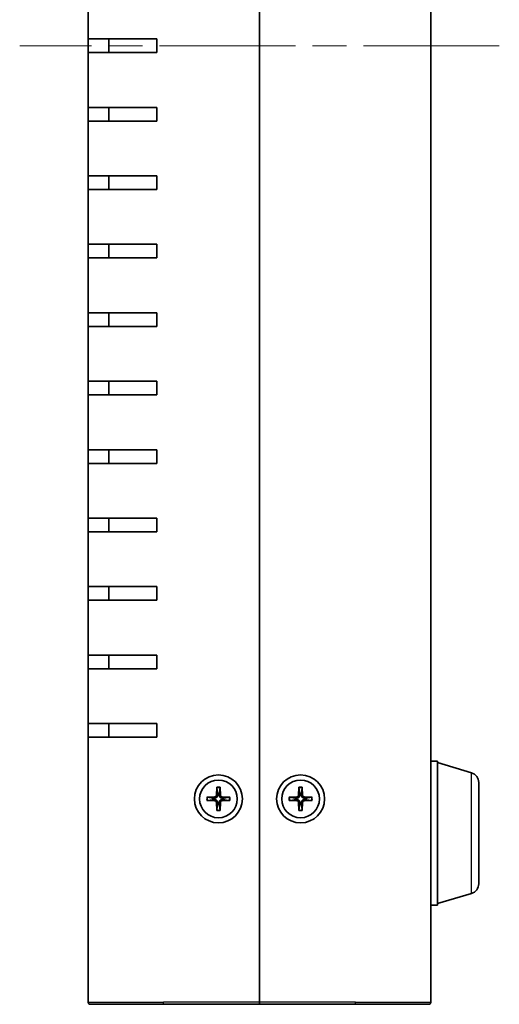
# Model space of a CAD drawing. Units: millimetres. Extents: x 51 to 5946, y 28 to 1152.
# Drawn here: x 2306 to 2376, y 439 to 583 of the extents above; entities that cross this region are included whole.
import ezdxf

# ---------------------------------------------------------------- set-up
doc = ezdxf.new("R2010")
doc.units = ezdxf.units.MM
doc.header["$LTSCALE"] = 3.5
doc.linetypes.add('CHAIN', pattern=[0.35429999999999995, 0.2362, -0.0295, 0.0591, -0.0295])
for name, color, linetype, lineweight in [('Centerline (ISO)', 131, 'Continuous', 18), ('Visible (ISO)', 7, 'Continuous', 35), ('Visible Narrow (ISO)', 7, 'Continuous', 25)]:
    doc.layers.add(name, color=color, linetype=linetype, lineweight=lineweight)

msp = doc.modelspace()

# ---------------------------------------------------------------- linework, layer by layer
at = {"layer": 'Centerline (ISO)', "linetype": 'CHAIN', "ltscale": 23.99096870422363}
msp.add_line((2375.581455634879, 578.9895772087747), (2305.581455634873, 578.9895772087744), dxfattribs=at)
at = {"layer": 'Visible (ISO)'}
for p, q in [((2340.581455634882, 718.6895772087747), (2340.581455634882, 439.2895772087746)), ((2340.581455634882, 439.2895772087746), (2340.581455634882, 718.6895772087747)), ((2365.581455634879, 718.6895772087747), (2365.581455634879, 439.2895772087746)), ((2315.581455634879, 579.9895772087746), (2315.581455634879, 587.9895772087746)), ((2325.581455634881, 579.9895772087746), (2315.581455634878, 579.9895772087746)), ((2315.581455634873, 577.9895772087744), (2315.581455634873, 579.9895772087746)), ((2318.581455634873, 579.9895772087746), (2318.581455634873, 577.9895772087744)), ((2325.581455634881, 579.9895772087746), (2325.581455634881, 577.9895772087747)), ((2315.581455634878, 577.9895772087747), (2325.581455634881, 577.9895772087747)), ((2315.581455634879, 569.9895772087747), (2315.581455634879, 577.9895772087747)), ((2325.581455634881, 569.9895772087747), (2315.581455634878, 569.9895772087747)), ((2315.581455634873, 567.9895772087744), (2315.581455634873, 569.9895772087747)), ((2318.581455634873, 569.9895772087747), (2318.581455634873, 567.9895772087744)), ((2325.581455634881, 569.9895772087747), (2325.581455634881, 567.9895772087746)), ((2315.581455634878, 567.9895772087746), (2325.581455634881, 567.9895772087746)), ((2315.581455634879, 559.9895772087746), (2315.581455634879, 567.9895772087746)), ((2325.581455634881, 559.9895772087746), (2315.581455634878, 559.9895772087746)), ((2315.581455634873, 557.9895772087744), (2315.581455634873, 559.9895772087746)), ((2318.581455634873, 559.9895772087746), (2318.581455634873, 557.9895772087744)), ((2325.581455634881, 559.9895772087746), (2325.581455634881, 557.9895772087747)), ((2315.581455634878, 557.9895772087747), (2325.581455634881, 557.9895772087747)), ((2315.581455634879, 549.9895772087747), (2315.581455634879, 557.9895772087747)), ((2325.581455634881, 549.9895772087747), (2315.581455634878, 549.9895772087747)), ((2315.581455634873, 547.9895772087744), (2315.581455634873, 549.9895772087747)), ((2318.581455634873, 549.9895772087747), (2318.581455634873, 547.9895772087744)), ((2325.581455634881, 549.9895772087747), (2325.581455634881, 547.9895772087746)), ((2315.581455634878, 547.9895772087746), (2325.581455634881, 547.9895772087746)), ((2315.581455634879, 539.9895772087746), (2315.581455634879, 547.9895772087746)), ((2325.581455634881, 539.9895772087746), (2315.581455634878, 539.9895772087746)), ((2315.581455634873, 537.9895772087746), (2315.581455634873, 539.9895772087746)), ((2318.581455634873, 539.9895772087746), (2318.581455634873, 537.9895772087746)), ((2325.581455634881, 539.9895772087746), (2325.581455634881, 537.9895772087746)), ((2315.581455634878, 537.9895772087746), (2325.581455634881, 537.9895772087746)), ((2315.581455634879, 529.9895772087746), (2315.581455634879, 537.9895772087746)), ((2325.581455634881, 529.9895772087746), (2315.581455634878, 529.9895772087746)), ((2315.581455634873, 527.9895772087744), (2315.581455634873, 529.9895772087746)), ((2318.581455634873, 529.9895772087746), (2318.581455634873, 527.9895772087744)), ((2325.581455634881, 529.9895772087746), (2325.581455634881, 527.9895772087747)), ((2315.581455634878, 527.9895772087747), (2325.581455634881, 527.9895772087747)), ((2315.581455634879, 519.9895772087747), (2315.581455634879, 527.9895772087747)), ((2325.581455634881, 519.9895772087747), (2315.581455634878, 519.9895772087747)), ((2315.581455634873, 517.9895772087744), (2315.581455634873, 519.9895772087747)), ((2318.581455634873, 519.9895772087747), (2318.581455634873, 517.9895772087744)), ((2325.581455634881, 519.9895772087747), (2325.581455634881, 517.9895772087746)), ((2315.581455634878, 517.9895772087746), (2325.581455634881, 517.9895772087746)), ((2315.581455634879, 509.9895772087746), (2315.581455634879, 517.9895772087746)), ((2325.581455634881, 509.9895772087746), (2315.581455634878, 509.9895772087746)), ((2315.581455634873, 507.9895772087745), (2315.581455634873, 509.9895772087746)), ((2318.581455634873, 509.9895772087746), (2318.581455634873, 507.9895772087745)), ((2325.581455634881, 509.9895772087746), (2325.581455634881, 507.9895772087747)), ((2315.581455634878, 507.9895772087747), (2325.581455634881, 507.9895772087747)), ((2315.581455634879, 499.9895772087746), (2315.581455634879, 507.9895772087747)), ((2325.581455634881, 499.9895772087746), (2315.581455634878, 499.9895772087746)), ((2315.581455634873, 497.9895772087745), (2315.581455634873, 499.9895772087746)), ((2318.581455634873, 499.9895772087746), (2318.581455634873, 497.9895772087745)), ((2325.581455634881, 499.9895772087746), (2325.581455634881, 497.9895772087746)), ((2315.581455634878, 497.9895772087746), (2325.581455634881, 497.9895772087746)), ((2315.581455634879, 489.9895772087746), (2315.581455634879, 497.9895772087746)), ((2325.581455634881, 489.9895772087746), (2315.581455634878, 489.9895772087746)), ((2315.581455634873, 487.9895772087746), (2315.581455634873, 489.9895772087746)), ((2318.581455634873, 489.9895772087746), (2318.581455634873, 487.9895772087746)), ((2325.581455634881, 489.9895772087746), (2325.581455634881, 487.9895772087746)), ((2315.581455634878, 487.9895772087746), (2325.581455634881, 487.9895772087746)), ((2315.581455634879, 479.9895772087745), (2315.581455634879, 487.9895772087746)), ((2325.581455634881, 479.9895772087745), (2315.581455634878, 479.9895772087745)), ((2315.581455634873, 477.9895772087745), (2315.581455634873, 479.9895772087745)), ((2318.581455634873, 479.9895772087745), (2318.581455634873, 477.9895772087745)), ((2325.581455634881, 479.9895772087745), (2325.581455634881, 477.9895772087747)), ((2315.581455634878, 477.9895772087747), (2325.581455634881, 477.9895772087747)), ((2315.581455634879, 439.2895772087746), (2315.581455634879, 477.9895772087747)), ((2365.581455634872, 474.4895772087747), (2366.581455634872, 474.4895772087747)), ((2366.581455634872, 453.4895772087747), (2366.581455634872, 474.4895772087747)), ((2371.512477463221, 472.8102706602698), (2366.581455634872, 474.2895772087747)), ((2334.330742224292, 470.6836260336578), (2334.297214688811, 469.4922832208507)), ((2334.333074918143, 470.5925600886724), (2334.45148221146, 469.7997086245059)), ((2334.711429058302, 469.7997086245059), (2334.82983635162, 470.5925600886724)), ((2334.832169045471, 470.6836260336578), (2334.865696580951, 469.4922832208507)), ((2346.330742224292, 470.6836260336576), (2346.297214688812, 469.4922832208507)), ((2346.333074918144, 470.5925600886722), (2346.451482211461, 469.7997086245059)), ((2346.711429058302, 469.7997086245059), (2346.82983635162, 470.5925600886722)), ((2346.832169045472, 470.6836260336576), (2346.865696580952, 469.4922832208507)), ((2372.581455634872, 471.3735312324381), (2372.581455634872, 456.6056231851113)), ((2332.887406809998, 469.2402906193644), (2334.078749622805, 469.2738181548445)), ((2333.771324219149, 469.1195506321955), (2332.978472754984, 469.2379579255126)), ((2332.978472754984, 468.7411964920368), (2333.771324219149, 468.8596037853539)), ((2336.275504459765, 469.2402906193644), (2335.084161646958, 469.2738181548445)), ((2336.184438514779, 469.2379579255126), (2335.391587050612, 469.1195506321955)), ((2335.391587050612, 468.8596037853539), (2336.184438514779, 468.7411964920368)), ((2344.887406809999, 469.2402906193644), (2346.078749622806, 469.2738181548444)), ((2345.77132421915, 469.1195506321955), (2344.978472754985, 469.2379579255126)), ((2344.978472754985, 468.7411964920367), (2345.77132421915, 468.8596037853538)), ((2348.275504459765, 469.2402906193644), (2347.084161646958, 469.2738181548444)), ((2348.18443851478, 469.2379579255126), (2347.391587050613, 469.1195506321955)), ((2347.391587050613, 468.8596037853538), (2348.18443851478, 468.7411964920367)), ((2332.887406809998, 468.7388637981849), (2334.078749622805, 468.7053362627049)), ((2334.330742224292, 467.2955283838917), (2334.297214688811, 468.4868711966987)), ((2334.45148221146, 468.1794457930434), (2334.333074918143, 467.3865943288771)), ((2334.82983635162, 467.3865943288771), (2334.711429058302, 468.1794457930434)), ((2334.832169045471, 467.2955283838917), (2334.865696580951, 468.4868711966987)), ((2336.275504459765, 468.7388637981849), (2335.084161646958, 468.7053362627049)), ((2344.887406809999, 468.7388637981849), (2346.078749622806, 468.7053362627048)), ((2346.330742224292, 467.2955283838917), (2346.297214688812, 468.4868711966986)), ((2346.451482211461, 468.1794457930434), (2346.333074918144, 467.386594328877)), ((2346.82983635162, 467.386594328877), (2346.711429058302, 468.1794457930434)), ((2346.832169045472, 467.2955283838917), (2346.865696580952, 468.4868711966986)), ((2348.275504459765, 468.7388637981849), (2347.084161646958, 468.7053362627048)), ((2371.512477463221, 455.1688837572795), (2366.581455634872, 453.6895772087746)), ((2365.581455634872, 453.4895772087747), (2366.581455634872, 453.4895772087747)), ((2326.581455634881, 438.9895772087746), (2315.881455634878, 438.9895772087746)), ((2326.581455634881, 438.9895772087746), (2340.581455634882, 438.9895772087746)), ((2340.581455634882, 439.2895772087746), (2340.581455634882, 438.9895772087746)), ((2340.581455634882, 438.9895772087746), (2340.581455634882, 439.2895772087746)), ((2340.581455634882, 438.9895772087746), (2354.581455634882, 438.9895772087746)), ((2365.281455634879, 438.9895772087746), (2354.581455634882, 438.9895772087746))]:
    msp.add_line(p, q, dxfattribs=at)
for centre, radius in [((2334.581455634881, 468.9895772087746), 3.5), ((2334.581455634881, 468.9895772087747), 2.75), ((2346.581455634883, 468.9895772087746), 3.5), ((2346.581455634883, 468.9895772087746), 2.75)]:
    msp.add_circle(centre, radius, dxfattribs=at)
for centre, radius, start, end in [((2371.081455634872, 471.3735312324381), 1.5, 0, 73.30075576600846), ((2334.581455634881, 468.9895772087747), 0.8204913171695002, 170.8854238927027, 189.1145761072958), ((2334.072423401866, 469.4986094417904), 0.2248802876158011, 271.6120291782945, 358.3879708216846), ((2334.581455634881, 468.9895772087747), 0.8204913171694979, 80.88542389270518, 99.11457610729514), ((2335.090487867897, 469.4986094417904), 0.2248802876158012, 181.6120291783153, 268.3879708217055), ((2334.581455634881, 468.9895772087747), 0.8204913171695011, 350.8854238927029, 9.114576107295658), ((2346.581455634881, 468.9895772087746), 0.8204913171695002, 170.8854238927027, 189.1145761072958), ((2346.072423401866, 469.4986094417903), 0.2248802876158011, 271.6120291782945, 358.3879708216846), ((2346.581455634881, 468.9895772087746), 0.8204913171694979, 80.88542389270518, 99.11457610729514), ((2347.090487867898, 469.4986094417903), 0.2248802876158012, 181.6120291783153, 268.3879708217055), ((2346.581455634881, 468.9895772087746), 0.8204913171695011, 350.8854238927029, 9.114576107295658), ((2334.072423401866, 468.4805449757591), 0.224880287615801, 1.612029178315184, 88.38797082166641), ((2334.581455634881, 468.9895772087747), 0.8204913171694975, 260.8854238927051, 279.114576107295), ((2335.090487867897, 468.4805449757591), 0.2248802876158012, 91.61202917829446, 178.3879708216848), ((2346.072423401866, 468.480544975759), 0.224880287615801, 1.612029178315184, 88.38797082166641), ((2346.581455634881, 468.9895772087746), 0.8204913171694975, 260.8854238927051, 279.114576107295), ((2347.090487867898, 468.480544975759), 0.2248802876158012, 91.61202917829446, 178.3879708216848), ((2371.081455634872, 456.6056231851113), 1.5, 286.6992442339915, 0), ((2315.881455634878, 439.2895772087746), 0.3000000000000129, 180, 270), ((2365.281455634879, 439.2895772087746), 0.2999999999999792, 270, 0)]:
    msp.add_arc(centre, radius, start, end, dxfattribs=at)
for points, knots in [([(2334.333074941699, 470.5925604165375), (2334.332372223534, 470.5972656875401), (2334.331736413113, 470.6041731857621), (2334.330784560397, 470.6201514624369), (2334.330407937483, 470.6326621302719), (2334.330221382449, 470.6559784736278), (2334.330384959727, 470.6709312570965), (2334.330742224292, 470.6836260336578)], [0.0346183544219105, 0.0346183544219105, 0.0346183544219105, 0.0346183544219105, 0.0376526244706641, 0.0376526244706641, 0.0414107696808528, 0.0414107696808528, 0.045220710506054, 0.045220710506054, 0.045220710506054, 0.045220710506054]), ([(2334.832169045471, 470.6836260336578), (2334.832526310036, 470.6709312570965), (2334.832689887314, 470.6559784736278), (2334.83250333228, 470.6326621302719), (2334.832126709367, 470.6201514624369), (2334.831174856649, 470.6041731857621), (2334.830539046229, 470.5972656875401), (2334.829836328063, 470.5925604165375)], [0.0151653676762264, 0.0151653676762264, 0.0151653676762264, 0.0151653676762264, 0.0189753085014276, 0.0189753085014276, 0.0227334537116163, 0.0227334537116163, 0.0257677237603698, 0.0257677237603698, 0.0257677237603698, 0.0257677237603698]), ([(2346.3330749417, 470.5925604165375), (2346.332372223534, 470.5972656875401), (2346.331736413114, 470.604173185762), (2346.330784560398, 470.6201514624368), (2346.330407937484, 470.6326621302718), (2346.33022138245, 470.6559784736277), (2346.330384959728, 470.6709312570965), (2346.330742224292, 470.6836260336577)], [0.0346183544219105, 0.0346183544219105, 0.0346183544219105, 0.0346183544219105, 0.0376526244706641, 0.0376526244706641, 0.0414107696808528, 0.0414107696808528, 0.045220710506054, 0.045220710506054, 0.045220710506054, 0.045220710506054]), ([(2346.832169045472, 470.6836260336577), (2346.832526310036, 470.6709312570965), (2346.832689887315, 470.6559784736277), (2346.83250333228, 470.6326621302718), (2346.832126709367, 470.6201514624368), (2346.83117485665, 470.604173185762), (2346.830539046229, 470.5972656875401), (2346.829836328064, 470.5925604165375)], [0.0151653676762264, 0.0151653676762264, 0.0151653676762264, 0.0151653676762264, 0.0189753085014276, 0.0189753085014276, 0.0227334537116163, 0.0227334537116163, 0.0257677237603698, 0.0257677237603698, 0.0257677237603698, 0.0257677237603698]), ([(2332.887406809998, 469.2402906193644), (2332.90010158656, 469.2406478839293), (2332.915054370028, 469.2408114612073), (2332.938370713384, 469.2406249061731), (2332.950881381219, 469.2402482832593), (2332.966859657894, 469.239296430543), (2332.973767156116, 469.238660620122), (2332.978472427118, 469.2379579019569)], [0.0151653676762263, 0.0151653676762263, 0.0151653676762263, 0.0151653676762263, 0.0189753085014276, 0.0189753085014276, 0.0227334537116162, 0.0227334537116162, 0.0257677237603698, 0.0257677237603698, 0.0257677237603698, 0.0257677237603698]), ([(2334.456989336972, 469.487786739966), (2334.457673050559, 469.4480375579073), (2334.451719866188, 469.4072241791423), (2334.43273690622, 469.3452176327864), (2334.421126775655, 469.31769188577), (2334.390360853407, 469.2655876258941), (2334.371170998268, 469.2409771049571), (2334.330055738698, 469.1998618453879), (2334.305445217761, 469.1806719902491), (2334.253340957886, 469.1499060680006), (2334.225815210869, 469.1382959374347), (2334.163808664513, 469.1193129774672), (2334.122995285749, 469.1133597930963), (2334.08324610369, 469.1140435066836)], [0.1714363716646454, 0.1714363716646454, 0.1714363716646454, 0.1714363716646454, 0.1838371570497761, 0.1838371570497761, 0.1925590207052402, 0.1925590207052402, 0.2012808843607044, 0.2012808843607044, 0.2100027480161686, 0.2100027480161686, 0.2187246116716328, 0.2187246116716328, 0.2311253970567632, 0.2311253970567632, 0.2311253970567632, 0.2311253970567632]), ([(2334.08324610369, 468.8651109108658), (2334.122995285749, 468.8657946244531), (2334.163808664513, 468.8598414400822), (2334.225815210869, 468.8408584801146), (2334.253340957886, 468.8292483495488), (2334.305445217761, 468.7984824273002), (2334.330055738698, 468.7792925721615), (2334.371170998268, 468.7381773125924), (2334.390360853407, 468.7135667916553), (2334.421126775655, 468.6614625317795), (2334.43273690622, 468.6339367847629), (2334.451719866188, 468.5719302384072), (2334.457673050559, 468.5311168596422), (2334.456989336972, 468.4913676775835)], [0.1714363716646456, 0.1714363716646456, 0.1714363716646456, 0.1714363716646456, 0.1838371570497761, 0.1838371570497761, 0.1925590207052402, 0.1925590207052402, 0.2012808843607044, 0.2012808843607044, 0.2100027480161686, 0.2100027480161686, 0.2187246116716328, 0.2187246116716328, 0.2311253970567634, 0.2311253970567634, 0.2311253970567634, 0.2311253970567634]), ([(2335.079665166072, 469.1140435066836), (2335.039915984014, 469.1133597930963), (2334.999102605249, 469.1193129774672), (2334.937096058893, 469.1382959374348), (2334.909570311876, 469.1499060680006), (2334.857466052, 469.1806719902491), (2334.832855531063, 469.1998618453879), (2334.791740271494, 469.2409771049571), (2334.772550416356, 469.2655876258941), (2334.741784494107, 469.31769188577), (2334.730174363541, 469.3452176327864), (2334.711191403573, 469.4072241791423), (2334.705238219203, 469.4480375579073), (2334.70592193279, 469.487786739966)], [0.1714363716646453, 0.1714363716646453, 0.1714363716646453, 0.1714363716646453, 0.1838371570497759, 0.1838371570497759, 0.1925590207052401, 0.1925590207052401, 0.2012808843607043, 0.2012808843607043, 0.2100027480161684, 0.2100027480161684, 0.2187246116716327, 0.2187246116716327, 0.2311253970567631, 0.2311253970567631, 0.2311253970567631, 0.2311253970567631]), ([(2334.70592193279, 468.4913676775835), (2334.705238219203, 468.5311168596422), (2334.711191403573, 468.5719302384072), (2334.730174363541, 468.6339367847629), (2334.741784494107, 468.6614625317795), (2334.772550416356, 468.7135667916553), (2334.791740271494, 468.7381773125924), (2334.832855531063, 468.7792925721615), (2334.857466052, 468.7984824273002), (2334.909570311876, 468.8292483495488), (2334.937096058893, 468.8408584801146), (2334.999102605249, 468.8598414400822), (2335.039915984014, 468.8657946244531), (2335.079665166072, 468.8651109108658)], [0.1714363716646454, 0.1714363716646454, 0.1714363716646454, 0.1714363716646454, 0.1838371570497759, 0.1838371570497759, 0.1925590207052401, 0.1925590207052401, 0.2012808843607043, 0.2012808843607043, 0.2100027480161684, 0.2100027480161684, 0.2187246116716326, 0.2187246116716326, 0.2311253970567633, 0.2311253970567633, 0.2311253970567633, 0.2311253970567633]), ([(2336.184438842645, 469.2379579019569), (2336.189144113647, 469.238660620122), (2336.196051611869, 469.239296430543), (2336.212029888544, 469.2402482832593), (2336.224540556379, 469.2406249061731), (2336.247856899734, 469.2408114612073), (2336.262809683203, 469.2406478839293), (2336.275504459765, 469.2402906193644)], [0.0346183544219105, 0.0346183544219105, 0.0346183544219105, 0.0346183544219105, 0.0376526244706641, 0.0376526244706641, 0.0414107696808527, 0.0414107696808527, 0.045220710506054, 0.045220710506054, 0.045220710506054, 0.045220710506054]), ([(2344.887406809999, 469.2402906193644), (2344.90010158656, 469.2406478839292), (2344.915054370029, 469.2408114612071), (2344.938370713385, 469.2406249061731), (2344.95088138122, 469.2402482832593), (2344.966859657895, 469.2392964305429), (2344.973767156117, 469.2386606201219), (2344.978472427119, 469.2379579019568)], [0.0151653676762263, 0.0151653676762263, 0.0151653676762263, 0.0151653676762263, 0.0189753085014276, 0.0189753085014276, 0.0227334537116162, 0.0227334537116162, 0.0257677237603698, 0.0257677237603698, 0.0257677237603698, 0.0257677237603698]), ([(2346.456989336973, 469.4877867399659), (2346.45767305056, 469.4480375579072), (2346.451719866189, 469.4072241791421), (2346.432736906221, 469.3452176327864), (2346.421126775656, 469.3176918857699), (2346.390360853407, 469.265587625894), (2346.371170998268, 469.2409771049569), (2346.330055738699, 469.1998618453879), (2346.305445217762, 469.1806719902491), (2346.253340957886, 469.1499060680006), (2346.22581521087, 469.1382959374347), (2346.163808664514, 469.1193129774672), (2346.122995285749, 469.1133597930963), (2346.08324610369, 469.1140435066836)], [0.1714363716646454, 0.1714363716646454, 0.1714363716646454, 0.1714363716646454, 0.1838371570497761, 0.1838371570497761, 0.1925590207052402, 0.1925590207052402, 0.2012808843607044, 0.2012808843607044, 0.2100027480161686, 0.2100027480161686, 0.2187246116716328, 0.2187246116716328, 0.2311253970567632, 0.2311253970567632, 0.2311253970567632, 0.2311253970567632]), ([(2346.08324610369, 468.8651109108657), (2346.122995285749, 468.865794624453), (2346.163808664514, 468.8598414400821), (2346.22581521087, 468.8408584801146), (2346.253340957886, 468.8292483495487), (2346.305445217762, 468.7984824273002), (2346.330055738699, 468.7792925721614), (2346.371170998268, 468.7381773125923), (2346.390360853407, 468.7135667916552), (2346.421126775656, 468.6614625317794), (2346.432736906221, 468.6339367847629), (2346.451719866189, 468.5719302384071), (2346.45767305056, 468.531116859642), (2346.456989336973, 468.4913676775834)], [0.1714363716646456, 0.1714363716646456, 0.1714363716646456, 0.1714363716646456, 0.1838371570497761, 0.1838371570497761, 0.1925590207052402, 0.1925590207052402, 0.2012808843607044, 0.2012808843607044, 0.2100027480161686, 0.2100027480161686, 0.2187246116716328, 0.2187246116716328, 0.2311253970567634, 0.2311253970567634, 0.2311253970567634, 0.2311253970567634]), ([(2347.079665166073, 469.1140435066836), (2347.039915984014, 469.1133597930963), (2346.999102605249, 469.1193129774672), (2346.937096058893, 469.1382959374347), (2346.909570311876, 469.1499060680006), (2346.857466052001, 469.1806719902491), (2346.832855531064, 469.1998618453879), (2346.791740271495, 469.2409771049569), (2346.772550416356, 469.265587625894), (2346.741784494108, 469.3176918857699), (2346.730174363542, 469.3452176327864), (2346.711191403574, 469.4072241791421), (2346.705238219203, 469.4480375579072), (2346.705921932791, 469.4877867399659)], [0.1714363716646453, 0.1714363716646453, 0.1714363716646453, 0.1714363716646453, 0.1838371570497759, 0.1838371570497759, 0.1925590207052401, 0.1925590207052401, 0.2012808843607043, 0.2012808843607043, 0.2100027480161684, 0.2100027480161684, 0.2187246116716327, 0.2187246116716327, 0.2311253970567631, 0.2311253970567631, 0.2311253970567631, 0.2311253970567631]), ([(2346.705921932791, 468.4913676775834), (2346.705238219203, 468.531116859642), (2346.711191403574, 468.5719302384071), (2346.730174363542, 468.6339367847629), (2346.741784494108, 468.6614625317794), (2346.772550416356, 468.7135667916552), (2346.791740271495, 468.7381773125923), (2346.832855531064, 468.7792925721614), (2346.857466052001, 468.7984824273002), (2346.909570311876, 468.8292483495487), (2346.937096058893, 468.8408584801145), (2346.999102605249, 468.8598414400821), (2347.039915984014, 468.865794624453), (2347.079665166073, 468.8651109108657)], [0.1714363716646454, 0.1714363716646454, 0.1714363716646454, 0.1714363716646454, 0.1838371570497759, 0.1838371570497759, 0.1925590207052401, 0.1925590207052401, 0.2012808843607043, 0.2012808843607043, 0.2100027480161684, 0.2100027480161684, 0.2187246116716326, 0.2187246116716326, 0.2311253970567633, 0.2311253970567633, 0.2311253970567633, 0.2311253970567633]), ([(2348.184438842645, 469.2379579019568), (2348.189144113648, 469.2386606201219), (2348.19605161187, 469.2392964305429), (2348.212029888545, 469.2402482832593), (2348.224540556379, 469.2406249061731), (2348.247856899735, 469.2408114612071), (2348.262809683204, 469.2406478839292), (2348.275504459765, 469.2402906193644)], [0.0346183544219105, 0.0346183544219105, 0.0346183544219105, 0.0346183544219105, 0.0376526244706641, 0.0376526244706641, 0.0414107696808527, 0.0414107696808527, 0.045220710506054, 0.045220710506054, 0.045220710506054, 0.045220710506054]), ([(2332.978472427118, 468.7411965155925), (2332.973767156116, 468.7404937974274), (2332.966859657894, 468.7398579870065), (2332.950881381219, 468.7389061342901), (2332.938370713384, 468.7385295113763), (2332.915054370028, 468.7383429563422), (2332.90010158656, 468.7385065336202), (2332.887406809998, 468.7388637981849)], [0.0346183544219105, 0.0346183544219105, 0.0346183544219105, 0.0346183544219105, 0.0376526244706641, 0.0376526244706641, 0.0414107696808527, 0.0414107696808527, 0.045220710506054, 0.045220710506054, 0.045220710506054, 0.045220710506054]), ([(2334.330742224292, 467.2955283838917), (2334.330384959727, 467.3082231604529), (2334.330221382449, 467.3231759439216), (2334.330407937483, 467.3464922872776), (2334.330784560397, 467.3590029551125), (2334.331736413113, 467.3749812317874), (2334.332372223534, 467.3818887300093), (2334.333074941699, 467.3865940010119)], [0.0151653676762264, 0.0151653676762264, 0.0151653676762264, 0.0151653676762264, 0.0189753085014276, 0.0189753085014276, 0.0227334537116163, 0.0227334537116163, 0.0257677237603698, 0.0257677237603698, 0.0257677237603698, 0.0257677237603698]), ([(2334.829836328063, 467.3865940010119), (2334.830539046229, 467.3818887300093), (2334.831174856649, 467.3749812317874), (2334.832126709367, 467.3590029551125), (2334.83250333228, 467.3464922872776), (2334.832689887314, 467.3231759439216), (2334.832526310036, 467.3082231604529), (2334.832169045471, 467.2955283838917)], [0.0346183544219105, 0.0346183544219105, 0.0346183544219105, 0.0346183544219105, 0.0376526244706641, 0.0376526244706641, 0.0414107696808528, 0.0414107696808528, 0.045220710506054, 0.045220710506054, 0.045220710506054, 0.045220710506054]), ([(2336.275504459765, 468.7388637981849), (2336.262809683203, 468.7385065336202), (2336.247856899734, 468.7383429563422), (2336.224540556379, 468.7385295113763), (2336.212029888544, 468.7389061342901), (2336.196051611869, 468.7398579870065), (2336.189144113647, 468.7404937974274), (2336.184438842645, 468.7411965155925)], [0.0151653676762263, 0.0151653676762263, 0.0151653676762263, 0.0151653676762263, 0.0189753085014276, 0.0189753085014276, 0.0227334537116162, 0.0227334537116162, 0.0257677237603698, 0.0257677237603698, 0.0257677237603698, 0.0257677237603698]), ([(2344.978472427119, 468.7411965155925), (2344.973767156117, 468.7404937974273), (2344.966859657895, 468.7398579870063), (2344.95088138122, 468.73890613429), (2344.938370713385, 468.7385295113762), (2344.915054370029, 468.7383429563421), (2344.90010158656, 468.7385065336201), (2344.887406809999, 468.7388637981849)], [0.0346183544219105, 0.0346183544219105, 0.0346183544219105, 0.0346183544219105, 0.0376526244706641, 0.0376526244706641, 0.0414107696808527, 0.0414107696808527, 0.045220710506054, 0.045220710506054, 0.045220710506054, 0.045220710506054]), ([(2346.330742224292, 467.2955283838916), (2346.330384959728, 467.3082231604528), (2346.33022138245, 467.3231759439216), (2346.330407937484, 467.3464922872775), (2346.330784560398, 467.3590029551124), (2346.331736413114, 467.3749812317872), (2346.332372223534, 467.3818887300092), (2346.3330749417, 467.3865940010118)], [0.0151653676762264, 0.0151653676762264, 0.0151653676762264, 0.0151653676762264, 0.0189753085014276, 0.0189753085014276, 0.0227334537116163, 0.0227334537116163, 0.0257677237603698, 0.0257677237603698, 0.0257677237603698, 0.0257677237603698]), ([(2346.829836328064, 467.3865940010118), (2346.830539046229, 467.3818887300092), (2346.83117485665, 467.3749812317872), (2346.832126709367, 467.3590029551124), (2346.83250333228, 467.3464922872775), (2346.832689887315, 467.3231759439216), (2346.832526310036, 467.3082231604528), (2346.832169045472, 467.2955283838916)], [0.0346183544219105, 0.0346183544219105, 0.0346183544219105, 0.0346183544219105, 0.0376526244706641, 0.0376526244706641, 0.0414107696808528, 0.0414107696808528, 0.045220710506054, 0.045220710506054, 0.045220710506054, 0.045220710506054]), ([(2348.275504459765, 468.7388637981849), (2348.262809683204, 468.7385065336201), (2348.247856899735, 468.7383429563421), (2348.224540556379, 468.7385295113762), (2348.212029888545, 468.73890613429), (2348.19605161187, 468.7398579870063), (2348.189144113648, 468.7404937974273), (2348.184438842645, 468.7411965155925)], [0.0151653676762263, 0.0151653676762263, 0.0151653676762263, 0.0151653676762263, 0.0189753085014276, 0.0189753085014276, 0.0227334537116162, 0.0227334537116162, 0.0257677237603698, 0.0257677237603698, 0.0257677237603698, 0.0257677237603698])]:
    msp.add_open_spline(points, degree=3, knots=knots, dxfattribs=at)
for points, weights in [([(2334.08324610369, 469.1140435066837), (2333.963464480858, 469.1161038339358), (2333.771324219149, 469.1195506321955)], [1.492748335056918, 1.257218354770845, 1]), ([(2333.771324219149, 468.8596037853539), (2333.963464480858, 468.8630505836137), (2334.08324610369, 468.8651109108657)], [1, 1.257218354770894, 1.492748335057007]), ([(2334.45148221146, 469.7997086245059), (2334.45492900972, 469.6075683627976), (2334.456989336972, 469.487786739966)], [1, 1.257218354770893, 1.492748335057004]), ([(2334.70592193279, 469.4877867399659), (2334.707982260042, 469.6075683627976), (2334.711429058302, 469.7997086245059)], [1.492748335057045, 1.257218354770915, 1]), ([(2335.391587050612, 469.1195506321955), (2335.199446788903, 469.1161038339357), (2335.079665166071, 469.1140435066836)], [1, 1.257218354770891, 1.492748335057003]), ([(2335.079665166072, 468.8651109108658), (2335.199446788903, 468.8630505836136), (2335.391587050612, 468.8596037853539)], [1.492748335056992, 1.257218354770885, 1]), ([(2346.08324610369, 469.1140435066835), (2345.963464480858, 469.1161038339357), (2345.77132421915, 469.1195506321955)], [1.492748335056918, 1.257218354770845, 1]), ([(2345.77132421915, 468.8596037853538), (2345.963464480858, 468.8630505836137), (2346.08324610369, 468.8651109108657)], [1, 1.257218354770894, 1.492748335057007]), ([(2346.451482211461, 469.7997086245059), (2346.45492900972, 469.6075683627976), (2346.456989336973, 469.4877867399657)], [1, 1.257218354770893, 1.492748335057004]), ([(2346.705921932791, 469.4877867399659), (2346.707982260042, 469.6075683627975), (2346.711429058302, 469.7997086245059)], [1.492748335057045, 1.257218354770915, 1]), ([(2347.391587050613, 469.1195506321955), (2347.199446788904, 469.1161038339357), (2347.079665166073, 469.1140435066836)], [1, 1.257218354770891, 1.492748335057003]), ([(2347.079665166073, 468.8651109108656), (2347.199446788904, 468.8630505836136), (2347.391587050613, 468.8596037853538)], [1.492748335056992, 1.257218354770885, 1]), ([(2334.456989336972, 468.4913676775835), (2334.45492900972, 468.3715860547517), (2334.45148221146, 468.1794457930434)], [1.49274833505704, 1.257218354770912, 1]), ([(2334.711429058302, 468.1794457930434), (2334.707982260042, 468.3715860547518), (2334.70592193279, 468.4913676775834)], [1, 1.257218354770893, 1.492748335057004]), ([(2346.456989336973, 468.4913676775835), (2346.45492900972, 468.3715860547517), (2346.451482211461, 468.1794457930434)], [1.49274833505704, 1.257218354770912, 1]), ([(2346.711429058302, 468.1794457930434), (2346.707982260042, 468.3715860547518), (2346.705921932791, 468.4913676775834)], [1, 1.257218354770893, 1.492748335057004])]:
    msp.add_rational_spline(points, weights, degree=2, dxfattribs=at)
at = {"layer": 'Visible Narrow (ISO)'}
for p, q in [((2371.512477463221, 455.1688837572795), (2371.512477463221, 472.8102706602698)), ((2334.078749622805, 469.2738181548445), (2334.08324610369, 469.1140435066836)), ((2334.078749622805, 468.7053362627049), (2334.08324610369, 468.8651109108658)), ((2334.297214688811, 469.4922832208507), (2334.456989336972, 469.487786739966)), ((2334.865696580951, 469.4922832208507), (2334.70592193279, 469.487786739966)), ((2335.084161646958, 469.2738181548445), (2335.079665166072, 469.1140435066836)), ((2335.084161646958, 468.7053362627049), (2335.079665166072, 468.8651109108658)), ((2346.078749622806, 469.2738181548444), (2346.08324610369, 469.1140435066836)), ((2346.078749622806, 468.7053362627048), (2346.08324610369, 468.8651109108657)), ((2346.297214688812, 469.4922832208507), (2346.456989336973, 469.4877867399659)), ((2346.865696580952, 469.4922832208507), (2346.705921932791, 469.4877867399659)), ((2347.084161646958, 469.2738181548444), (2347.079665166073, 469.1140435066836)), ((2347.084161646958, 468.7053362627048), (2347.079665166073, 468.8651109108657)), ((2334.297214688811, 468.4868711966987), (2334.456989336972, 468.4913676775835)), ((2334.865696580951, 468.4868711966987), (2334.70592193279, 468.4913676775835)), ((2346.297214688812, 468.4868711966986), (2346.456989336973, 468.4913676775834)), ((2346.865696580952, 468.4868711966986), (2346.705921932791, 468.4913676775834)), ((2315.581455634879, 439.2895772087746), (2326.581455634881, 439.2895772087746)), ((2340.581455634882, 439.2895772087746), (2326.581455634881, 439.2895772087746)), ((2326.581455634881, 438.9895772087746), (2326.581455634881, 439.2895772087746)), ((2354.581455634882, 439.2895772087746), (2340.581455634882, 439.2895772087746)), ((2354.581455634882, 439.2895772087746), (2365.581455634879, 439.2895772087746)), ((2354.581455634882, 438.9895772087746), (2354.581455634882, 439.2895772087746))]:
    msp.add_line(p, q, dxfattribs=at)
for centre, radius, start, end in [((2334.581455634881, 468.9895772087747), 1.712500696448596, 81.58152959676593, 98.41847040323408), ((2334.581455634881, 468.9895772087747), 1.622112325926788, 81.1921162895616, 98.80788371043852), ((2346.581455634883, 468.9895772087746), 1.712500696448596, 81.58152959676593, 98.41847040323408), ((2346.581455634883, 468.9895772087746), 1.622112325926788, 81.1921162895616, 98.80788371043852), ((2334.581455634881, 468.9895772087747), 1.712500696448596, 171.5815295967695, 188.4184704032302), ((2334.581455634881, 468.9895772087747), 1.622112325926785, 171.1921162895611, 188.8078837104412), ((2334.581455634881, 468.9895772087747), 1.622112325926786, 351.1921162895611, 8.807883710441306), ((2334.581455634881, 468.9895772087747), 1.712500696448596, 351.5815295967698, 8.418470403230458), ((2346.581455634883, 468.9895772087746), 1.712500696448596, 171.5815295967695, 188.4184704032302), ((2346.581455634883, 468.9895772087746), 1.622112325926785, 171.1921162895611, 188.8078837104412), ((2346.581455634883, 468.9895772087746), 1.622112325926786, 351.1921162895611, 8.807883710441306), ((2346.581455634883, 468.9895772087746), 1.712500696448596, 351.5815295967698, 8.418470403230458), ((2334.581455634881, 468.9895772087747), 1.622112325926788, 261.1921162895616, 278.8078837104385), ((2346.581455634883, 468.9895772087746), 1.622112325926788, 261.1921162895616, 278.8078837104385), ((2334.581455634881, 468.9895772087747), 1.712500696448596, 261.5815295967659, 278.4184704032341), ((2346.581455634883, 468.9895772087746), 1.712500696448596, 261.5815295967659, 278.4184704032341)]:
    msp.add_arc(centre, radius, start, end, dxfattribs=at)

doc.saveas('drawing.dxf')
